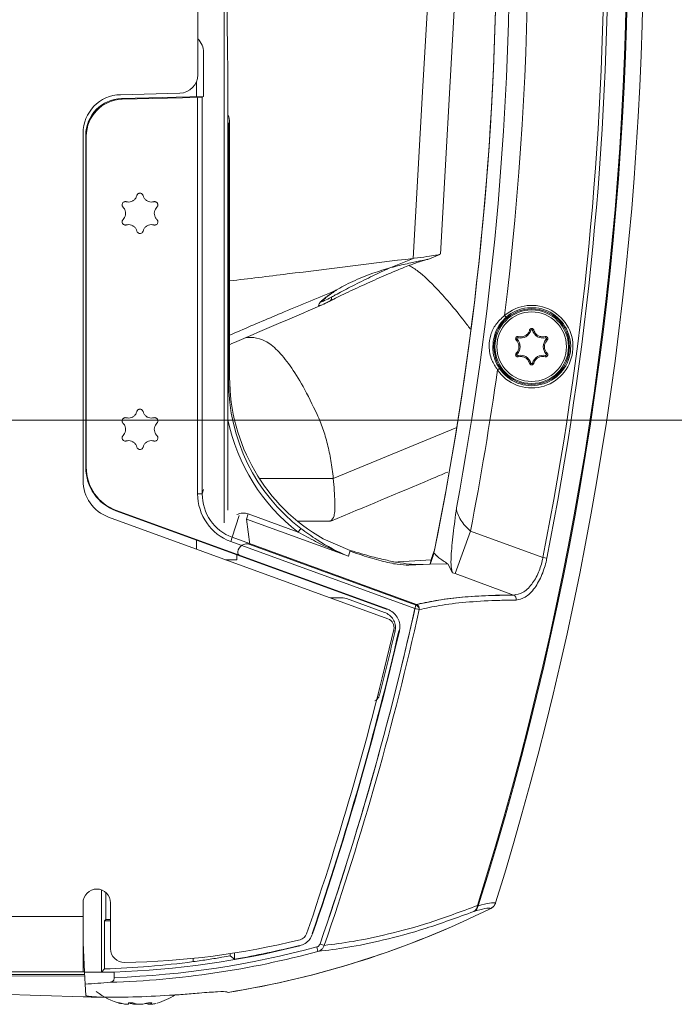
# Model space of a CAD drawing. Units: millimetres. Extents: x 12 to 410, y 5 to 292.
# Drawn here: x 231 to 245, y 43 to 64 of the extents above; entities that cross this region are included whole.
import ezdxf

# ---------------------------------------------------------------- set-up
doc = ezdxf.new("R2010")
doc.units = ezdxf.units.MM
doc.styles.add('SLDTEXTSTYLE0', font='TXT', dxfattribs={"width": 0.605})
doc.dimstyles.new('SLDDIMSTYLE2', dxfattribs={"dimtxt": 3.081982, "dimasz": 3, "dimexe": 0, "dimexo": 0.0625, "dimgap": 0.770496, "dimtad": 1, "dimlfac": 5, "dimrnd": 1e-09, "dimzin": 12, "dimdsep": 46, "dimtxsty": 'SLDTEXTSTYLE0', "dimsah": 1, "dimcen": 0.09, "dimadec": 0, "dimazin": 3, "dimtfac": 1, "dimtmove": 0, "dimatfit": 0, "dimfxl": 0, "dimfrac": 2, "dimtolj": 1, "dimtzin": 12, "dimarcsym": 0})

# ---------------------------------------------------------------- blocks, each defined once
blk = doc.blocks.new('_D_19')
at = {"color": 7, "linetype": 'Continuous', "lineweight": 0}
for p, q in [((210.575, 76.541), (256.828, 76.541)), ((255.828, 76.541), (255.828, 55.341)), ((210.575, 55.341), (256.828, 55.341))]:
    blk.add_line(p, q, dxfattribs=at)
for points in [[(255.828, 76.541), (255.078, 73.541), (256.578, 73.541)], [(255.828, 55.341), (256.578, 58.341), (255.078, 58.341)]]:
    blk.add_solid(points, dxfattribs=at)
at = {"color": 7, "linetype": 'Continuous', "lineweight": 0, "insert": (251.735, 62.413), "char_height": 3.175, "attachment_point": 1, "rotation": 90, "style": 'SLDTEXTSTYLE0'}
blk.add_mtext('106', dxfattribs=at)

msp = doc.modelspace()

# ---------------------------------------------------------------- linework, layer by layer
at = {"color": 8, "linetype": 'Continuous', "lineweight": 15}
for p, q in [((235.0448, 53.1087), (235.0448, 78.7724)), ((234.6, 63.3458), (234.5989, 63.3454)), ((234.4456, 62.7052), (234.4456, 62.3803)), ((235.1429, 61.7354), (235.1302, 61.7354)), ((233.1502, 60.2249), (233.1461, 60.2259)), ((233.2798, 60.2249), (233.2839, 60.2259)), ((232.9146, 60.0889), (232.9158, 60.0929)), ((233.5155, 60.0889), (233.5142, 60.0929)), ((232.8497, 59.9766), (232.8469, 59.9736)), ((233.5803, 59.9766), (233.5831, 59.9736)), ((232.8497, 59.7045), (232.8469, 59.7076)), ((232.9146, 59.5923), (232.9158, 59.5883)), ((233.5155, 59.5923), (233.5142, 59.5883)), ((233.5803, 59.7045), (233.5831, 59.7076)), ((233.1502, 59.4562), (233.1461, 59.4553)), ((233.2798, 59.4562), (233.2839, 59.4553)), ((235.6944, 57.1358), (235.5215, 57.1358)), ((235.1429, 56.1978), (235.1302, 56.1978)), ((233.1502, 55.5249), (233.1461, 55.5259)), ((233.2798, 55.5249), (233.2839, 55.5259)), ((232.8497, 55.2766), (232.8469, 55.2736)), ((232.9146, 55.3889), (232.9158, 55.3929)), ((233.5155, 55.3889), (233.5142, 55.3929)), ((233.5803, 55.2766), (233.5831, 55.2736)), ((240.1135, 55.1827), (237.4238, 54.0747)), ((232.8497, 55.0045), (232.8469, 55.0076)), ((232.9146, 54.8923), (232.9158, 54.8883)), ((233.5155, 54.8923), (233.5142, 54.8883)), ((233.5803, 55.0045), (233.5831, 55.0076)), ((233.1502, 54.7562), (233.1461, 54.7553)), ((233.2798, 54.7562), (233.2839, 54.7553)), ((237.4238, 54.0747), (235.8123, 54.0747)), ((234.5704, 53.7402), (234.6, 53.8355)), ((235.3725, 53.2662), (235.2252, 52.7922)), ((234.4456, 52.7323), (234.4456, 52.5349)), ((237.3613, 51.4737), (237.6426, 51.4724)), ((238.7345, 50.7568), (238.7692, 50.7488)), ((238.3968, 49.3703), (238.4313, 49.3615)), ((231.975, 44.5406), (230.1917, 44.5406)), ((234.375, 43.5606), (234.375, 43.6319)), ((234.15, 42.8482), (234.15, 42.8488)), ((232.9642, 42.657), (232.9638, 42.6526)), ((233.4632, 42.6639), (233.4641, 42.6526))]:
    msp.add_line(p, q, dxfattribs=at)
at = {"color": 7, "linetype": 'Continuous', "lineweight": 15}
for p, q in [((234.475, 62.8557), (234.475, 69.0254)), ((239.7593, 58.9548), (240.1516, 65.9393)), ((234.5989, 62.3843), (234.5989, 63.3454)), ((232.793, 62.422), (234.0855, 62.4558)), ((234.5989, 62.3843), (232.8139, 62.3376)), ((232.8139, 62.3376), (232.825, 62.3211)), ((234.4705, 62.3641), (232.825, 62.3211)), ((234.4705, 53.7402), (234.4705, 62.3641)), ((234.5704, 62.3692), (234.5989, 62.3843)), ((234.5704, 62.3692), (234.5704, 53.7402)), ((235.1302, 53.3832), (235.1302, 62.3406)), ((235.1673, 61.8175), (235.1429, 61.7354)), ((235.1429, 61.7354), (235.1429, 56.1978)), ((235.1673, 56.2763), (235.1673, 61.8175)), ((231.975, 54.0279), (231.975, 61.5823)), ((232.0462, 61.5215), (232.035, 61.538)), ((232.035, 54.3098), (232.035, 61.538)), ((232.0462, 54.3146), (232.0462, 61.5215)), ((239.4834, 58.8371), (239.7436, 58.9478)), ((238.6797, 58.6589), (239.1826, 58.8632)), ((239.1826, 58.8632), (239.1645, 58.8609)), ((241.1537, 57.618), (241.1864, 57.5803)), ((241.7232, 57.295), (241.6987, 57.3014)), ((241.7638, 57.295), (241.7883, 57.3014)), ((241.4257, 57.0998), (241.4078, 57.0817)), ((241.4459, 57.1349), (241.4527, 57.1594)), ((242.0411, 57.1349), (242.0344, 57.1594)), ((242.0613, 57.0998), (242.0792, 57.0817)), ((241.4257, 56.7796), (241.4078, 56.7976)), ((242.0613, 56.7796), (242.0792, 56.7976)), ((241.4459, 56.7445), (241.4527, 56.72)), ((241.7232, 56.5844), (241.6987, 56.578)), ((241.7638, 56.5844), (241.7883, 56.578)), ((242.0411, 56.7445), (242.0344, 56.72)), ((241.0396, 56.4651), (240.9982, 56.4372)), ((235.1429, 56.1978), (235.1673, 56.2763)), ((232.035, 54.3098), (232.0462, 54.3146)), ((234.5704, 53.7402), (234.4705, 53.7402)), ((232.7041, 53.3751), (232.6929, 53.3702)), ((238.5995, 51.2204), (232.6929, 53.3702)), ((238.6093, 51.2257), (232.7041, 53.3751)), ((232.533, 53.2311), (238.6145, 51.0176)), ((235.5337, 53.19), (235.5742, 53.301)), ((235.5337, 53.19), (235.6071, 52.6377)), ((237.7545, 52.3817), (235.5337, 53.19)), ((235.5742, 53.301), (236.6587, 52.9063)), ((236.6477, 53.1406), (237.3482, 53.1406)), ((237.3645, 53.142), (237.3482, 53.1509)), ((236.7186, 52.9847), (236.6587, 52.9063)), ((240.0744, 52.0013), (240.4112, 52.9267)), ((240.4112, 52.9267), (241.9876, 52.353)), ((235.2252, 52.7922), (235.1915, 52.6997)), ((239.2018, 51.2401), (235.1915, 52.6997)), ((235.2252, 52.7922), (239.2355, 51.3326)), ((237.7935, 52.507), (237.2023, 52.7627)), ((239.21, 51.3264), (235.6071, 52.6377)), ((237.7935, 52.507), (237.7545, 52.3817)), ((237.7891, 52.4928), (237.8119, 52.4845)), ((239.6142, 52.4449), (239.6347, 52.546)), ((235.0752, 52.3058), (235.3238, 52.3058)), ((235.3238, 52.3058), (235.3238, 52.4127)), ((235.3843, 52.3983), (235.3699, 52.3959)), ((238.5995, 51.2204), (235.3699, 52.3959)), ((238.6093, 51.2257), (235.3877, 52.3983)), ((239.5518, 52.2991), (238.7203, 52.249)), ((241.9876, 52.353), (242.0738, 52.3359)), ((239.0653, 52.1878), (239.5336, 52.2079)), ((239.321, 52.2008), (239.5241, 52.2076)), ((239.5335, 52.2079), (239.5262, 52.2077)), ((239.9187, 52.2131), (239.5336, 52.2079)), ((239.9187, 52.2131), (239.5336, 52.2079)), ((240.0219, 52.0206), (239.9187, 52.2131)), ((240.0219, 52.0206), (239.9187, 52.2131)), ((240.0744, 52.0013), (240.0219, 52.0206)), ((240.0744, 52.0013), (240.0219, 52.0206)), ((241.3499, 51.5371), (240.0744, 52.0013)), ((237.7096, 51.4605), (238.5385, 51.16)), ((239.2018, 51.2401), (239.2956, 51.2191)), ((239.22, 51.3221), (239.21, 51.3264)), ((238.8622, 50.7596), (238.8523, 50.7542)), ((238.8622, 50.7596), (238.8523, 50.7542)), ((232.3774, 43.3335), (232.3774, 45.1226)), ((232.475, 44.4806), (232.475, 45.0642)), ((231.975, 44.8406), (231.975, 44.5406)), ((232.575, 44.8406), (232.575, 43.8427)), ((231.975, 44.5406), (231.975, 43.3406)), ((232.4437, 44.4492), (232.475, 44.4806)), ((232.4437, 44.4492), (232.575, 44.4502)), ((232.4437, 44.4492), (232.4437, 43.4014)), ((232.575, 44.4806), (232.475, 44.4806)), ((231.975, 43.9806), (232.0091, 43.3294)), ((231.975, 43.9406), (231.9771, 43.9406)), ((237.1362, 43.9457), (237.2271, 43.9144)), ((235.1818, 43.6896), (235.1818, 43.7351)), ((235.2727, 43.7492), (235.2727, 43.613)), ((237.0645, 43.88), (237.0907, 43.7836)), ((235.1818, 43.6896), (235.2727, 43.613)), ((235.1818, 43.6896), (235.2727, 43.613)), ((230.0361, 43.2806), (232.0117, 43.2806)), ((230.0453, 43.3406), (231.975, 43.3406)), ((232.0086, 43.3406), (231.975, 43.3406)), ((232.0226, 43.0735), (232.0091, 43.3294)), ((232.4437, 43.4014), (232.3774, 43.3335)), ((232.4437, 43.4014), (232.3774, 43.3335)), ((232.6498, 43.3328), (232.6561, 43.2138)), ((232.0135, 43.2453), (230.0322, 43.2553)), ((232.0356, 42.8252), (232.0226, 43.0735)), ((232.0356, 42.8252), (232.0226, 43.0735)), ((229.9689, 42.8556), (231.975, 42.7949)), ((232.9658, 42.6463), (232.9669, 42.6594)), ((233.4465, 42.6661), (233.4489, 42.6385))]:
    msp.add_line(p, q, dxfattribs=at)
at = {"color": 7, "linetype": 'Continuous', "lineweight": 15, "flags": 128}
for points in [[(239.1645, 58.8609), (239.2661, 60.6708), (239.3677, 62.4808), (239.4648, 64.2107), (239.5619, 65.9406)], [(239.5331, 52.2086), (239.5362, 52.2238), (239.5518, 52.2991)], [(239.5336, 52.2079), (239.5731, 52.3246), (239.6152, 52.4497)]]:
    msp.add_lwpolyline(points, dxfattribs=at)
at = {"color": 7, "linetype": 'Continuous', "lineweight": 15}
for radius in [0.8225, 0.8, 0.7579]:
    msp.add_circle((241.7435, 56.9397), radius, dxfattribs=at)
for centre, radius, start, end in [((173.375, 65.9406), 70.4408, 342.519143, 17.480857), ((173.375, 65.9406), 70.4606, 342.519143, 17.480857), ((173.375, 65.9406), 70.8, 342.660376, 17.339624), ((173.375, 65.9406), 69.945, 348.798446, 11.201554), ((173.375, 65.9406), 70.0329, 348.798446, 11.201554), ((173.375, 65.9406), 67.6, 348.488274, 11.511726), ((173.375, 65.9406), 67.6, 348.571511, 11.428489), ((173.375, 65.9406), 67.8921, 349.384248, 10.615752), ((173.375, 65.9406), 68.2877, 352.999657, 7.000343), ((372.0424, 65.9406), 136.9438, 178.995815, 181.004185), ((167.8197, 62.3535), 67.3104, 359.989002, 1.010515), ((234.075, 62.8557), 0.4, 271.5, 0), ((232.815, 61.5823), 0.84, 91.5, 180), ((241.7435, 56.9397), 0.8989, 213.98997, 131.01003), ((241.7435, 56.9397), 0.849, 213.98997, 131.01003), ((241.5055, 57.3519), 0.225, 254.65306, 345.34694), ((241.7435, 57.2897), 0.021, 14.65306, 165.34694), ((241.9815, 57.3519), 0.225, 194.65306, 285.34694), ((241.4404, 57.1147), 0.021, 74.65306, 225.34694), ((241.2675, 56.9397), 0.225, 314.65306, 45.34694), ((242.2195, 56.9397), 0.225, 134.65306, 225.34694), ((242.0466, 57.1147), 0.021, 314.65306, 105.34694), ((241.4404, 56.7647), 0.021, 134.65306, 285.34694), ((242.0466, 56.7647), 0.021, 254.65306, 45.34694), ((241.5055, 56.5275), 0.225, 14.65306, 105.34694), ((241.7435, 56.5897), 0.021, 194.65306, 345.34694), ((241.9815, 56.5275), 0.225, 74.65306, 165.34694), ((173.375, 65.9406), 68.2877, 349.013742, 352.000343), ((232.823, 54.0279), 0.848, 180, 250), ((173.0901, 74.7494), 70.1511, 341.335423, 341.548114), ((173.0876, 74.7545), 70.1671, 341.258041, 341.465202), ((241.3029, 51.4457), 0.1028, 348.86428, 62.74671), ((173.375, 65.9406), 67.4483, 340.967785, 347.482603), ((173.375, 65.9406), 67.4483, 340.967785, 347.411209), ((173.375, 65.9406), 67.5444, 340.967785, 347.411209), ((239.1945, 51.2382), 0.1029, 349.28359, 66.5577), ((238.5461, 50.8296), 0.2, 346.94576, 70), ((173.375, 65.9406), 67.1, 341.065024, 346.945757), ((173.375, 65.9406), 67.2154, 341.102656, 346.942066), ((173.375, 65.9406), 67.2237, 341.098757, 346.948428), ((173.375, 65.9406), 67.1356, 345.702951, 346.921535), ((232.275, 44.8406), 0.3, 90, 180), ((232.275, 44.8406), 0.3, 0, 90), ((240.4033, 44.7908), 0.1597, 299.98588, 356.50889), ((240.3978, 44.8218), 0.1896, 296.75113, 345.7575), ((231.975, 62.6406), 20, 279.06182, 296.36097), ((231.975, 62.6406), 20, 279.08237, 296.36097), ((236.6549, 44.2319), 0.2, 283.84911, 341.06502), ((232.6096, 60.6406), 17.1, 270.90521, 283.84911), ((231.975, 62.6406), 19.5385, 271.73497, 285.17831), ((232.875, 43.8427), 0.3, 180, 270.90521), ((231.975, 62.6406), 19.3196, 272.00173, 284.13566), ((231.975, 62.6406), 19.4387, 272.00785, 285.17831), ((231.975, 62.6406), 19.3112, 279.83223, 284.12189), ((231.975, 62.6406), 19.3112, 270.10126, 271.19383), ((233.175, 44.0978), 1.4972, 232.5292, 255.20977), ((233.175, 44.0978), 1.4972, 286.1046, 302.57769)]:
    msp.add_arc(centre, radius, start, end, dxfattribs=at)
for centre, major_axis, ratio, start_param, end_param in [((234.1984, 63.3449), (0.3691, 0.1557), 0.9983862, 5.8845348, 6.6929438), ((232.8351, 61.5376), (0.4492, -0.6624), 0.9995168, 2.572031, 4.1162392), ((234.4705, 62.3668), (0.1, 0.0026), 0.026177, 4.711704, 6.2301404), ((232.8463, 61.5211), (0.4492, -0.6624), 0.9995168, 2.572031, 4.1162392), ((234.7667, 61.8138), (-0.1157, -0.3899), 0.9834581, 1.8639077, 2.2979231), ((239.1487, 56.234), (1.2068, 3.8816), 0.9840306, 1.8765994, 2.7957708), ((239.1728, 56.3115), (-1.2059, -3.8787), 0.984774, 5.0181921, 6.0746572), ((233.0352, 54.3099), (0.9175, 0.3983), 0.999819, 2.7320824, 3.9536564), ((233.0463, 54.3148), (0.9175, 0.3983), 0.999819, 2.7320824, 3.9536564), ((235.572, 53.7499), (0.3316, 1.0666), 0.984774, 1.8765994, 3.0946769), ((235.572, 53.7499), (0.3024, 0.9726), 0.981807, 1.8765994, 3.0946769), ((235.5406, 52.4458), (-0.0268, 0.2021), 0.9807866, 5.8100002, 7.5912812), ((235.5204, 52.352), (0.1372, -0.0457), 0.05696, 2.9028179, 3.0347866), ((237.6414, 51.2717), (0.036, 0.1975), 0.9960864, 6.1162168, 6.4580982), ((231.8295, 62.6406), (19.2495, 0), 0.9999714, 4.7442992, 4.8450136), ((232.2277, 62.6538), (19.3008, 1.0115), 0.9999143, 4.6487263, 4.6818783), ((230.9508, 62.5869), (19.5429, 1.0242), 0.9986258, 4.7148936, 4.7427594), ((232.5779, 62.7038), (19.8178, 2.0772), 0.9995371, 4.6069169, 4.6872136), ((232.576, 62.6406), (19.8639, 0), 0.9995421, 4.7831319, 4.7917098), ((232.576, 62.6406), (19.8639, 0), 0.9995421, 4.6821267, 4.7061936)]:
    msp.add_ellipse(centre, major_axis=major_axis, ratio=ratio, start_param=start_param, end_param=end_param, dxfattribs=at)
at = {"color": 8, "linetype": 'Continuous', "lineweight": 15}
for centre, major_axis, ratio, start_param, end_param in [((234.7426, 61.7326), (0.1148, 0.3867), 0.9915917, 5.0055003, 5.2563678), ((239.1487, 56.234), (-1.236, -3.9757), 0.984774, 5.2245516, 5.9373634), ((235.4678, 52.9939), (-0.043, 0.3234), 0.9807866, 5.8100002, 6.6132759)]:
    msp.add_ellipse(centre, major_axis=major_axis, ratio=ratio, start_param=start_param, end_param=end_param, dxfattribs=at)
at = {"color": 7, "linetype": 'Continuous', "lineweight": 15}
for points, knots in [([(232.9158, 60.0929), (232.9333, 60.0895), (232.9708, 60.0821), (233.0302, 60.0936), (233.0836, 60.1236), (233.1259, 60.169), (233.1392, 60.2065), (233.1461, 60.2259)], [0, 0, 0, 0, 0.1823505, 0.3915825, 0.5931265, 0.7906862, 1, 1, 1, 1]), ([(233.1461, 60.2259), (233.1481, 60.2318), (233.1527, 60.2454), (233.1675, 60.2632), (233.1886, 60.276), (233.2124, 60.2808), (233.236, 60.2777), (233.2571, 60.2673), (233.2739, 60.2506), (233.2814, 60.2354), (233.2837, 60.2269), (233.2839, 60.2259)], [0, 0, 0, 0, 0.10085599, 0.23292753, 0.3621253, 0.48727193, 0.60963749, 0.73164378, 0.85573489, 0.98346161, 1, 1, 1, 1]), ([(233.2839, 60.2259), (233.2904, 60.2074), (233.3037, 60.1697), (233.3458, 60.1239), (233.3992, 60.0941), (233.4581, 60.0822), (233.4957, 60.0893), (233.5142, 60.0929)], [0, 0, 0, 0, 0.2001375, 0.4084039, 0.6093502, 0.806889, 1, 1, 1, 1]), ([(232.8469, 59.9736), (232.8439, 59.9768), (232.8354, 59.986), (232.8265, 60.0053), (232.8241, 60.03), (232.8301, 60.0537), (232.8432, 60.0736), (232.8619, 60.0881), (232.8842, 60.0958), (232.9028, 60.0961), (232.9131, 60.0936), (232.9158, 60.0929)], [0, 0, 0, 0, 0.0714576, 0.2040862, 0.3341424, 0.4601126, 0.5828858, 0.7047292, 0.8281709, 0.9550194, 1, 1, 1, 1]), ([(233.5142, 60.0929), (233.5213, 60.0942), (233.5363, 60.0971), (233.5598, 60.0921), (233.5809, 60.0795), (233.5963, 60.0608), (233.6046, 60.0385), (233.6053, 60.0149), (233.5984, 59.9922), (233.589, 59.9793), (233.5833, 59.9737), (233.5831, 59.9736)], [0, 0, 0, 0, 0.11527639, 0.24704048, 0.37580999, 0.50058121, 0.62279745, 0.74493625, 0.86938394, 0.99755377, 1, 1, 1, 1]), ([(232.8469, 59.7076), (232.8583, 59.7207), (232.8833, 59.7491), (232.9032, 59.8057), (232.9045, 59.8673), (232.8863, 59.9249), (232.8625, 59.9582), (232.8478, 59.9727), (232.8469, 59.9736)], [0, 0, 0, 0, 0.1778966, 0.3873374, 0.5890026, 0.7865418, 0.9868356, 1, 1, 1, 1]), ([(233.5831, 59.9736), (233.5717, 59.9605), (233.5468, 59.932), (233.5269, 59.8755), (233.5255, 59.8139), (233.5437, 59.7562), (233.5675, 59.723), (233.5822, 59.7085), (233.5831, 59.7076)], [0, 0, 0, 0, 0.1778966, 0.3873374, 0.5890026, 0.7865418, 0.9868356, 1, 1, 1, 1]), ([(232.9158, 59.5883), (232.9088, 59.5869), (232.8937, 59.584), (232.8703, 59.5891), (232.8491, 59.6017), (232.8337, 59.6204), (232.8254, 59.6427), (232.8247, 59.6662), (232.8316, 59.6889), (232.841, 59.7019), (232.8468, 59.7075), (232.8469, 59.7076)], [0, 0, 0, 0, 0.11527639, 0.24704048, 0.37580999, 0.50058121, 0.62279745, 0.74493625, 0.86938394, 0.99755377, 1, 1, 1, 1]), ([(233.1461, 59.4553), (233.1396, 59.4738), (233.1264, 59.5115), (233.0842, 59.5573), (233.0308, 59.5871), (232.9719, 59.599), (232.9343, 59.5918), (232.9158, 59.5883)], [0, 0, 0, 0, 0.2001375, 0.4084039, 0.6093502, 0.806889, 1, 1, 1, 1]), ([(233.5142, 59.5883), (233.4968, 59.5917), (233.4592, 59.599), (233.3999, 59.5875), (233.3464, 59.5575), (233.3042, 59.5122), (233.2908, 59.4746), (233.2839, 59.4553)], [0, 0, 0, 0, 0.1823505, 0.3915825, 0.5931265, 0.7906862, 1, 1, 1, 1]), ([(233.5831, 59.7076), (233.5861, 59.7044), (233.5947, 59.6951), (233.6035, 59.6758), (233.6059, 59.6512), (233.5999, 59.6275), (233.5868, 59.6075), (233.5682, 59.593), (233.5459, 59.5853), (233.5272, 59.5851), (233.5169, 59.5876), (233.5142, 59.5883)], [0, 0, 0, 0, 0.07145756, 0.20408617, 0.33414241, 0.46011257, 0.58288578, 0.70472919, 0.82817091, 0.95501941, 1, 1, 1, 1]), ([(233.2839, 59.4553), (233.2819, 59.4494), (233.2774, 59.4357), (233.2625, 59.418), (233.2415, 59.4052), (233.2177, 59.4003), (233.1941, 59.4034), (233.1729, 59.4138), (233.1562, 59.4306), (233.1487, 59.4457), (233.1464, 59.4543), (233.1461, 59.4553)], [0, 0, 0, 0, 0.100856, 0.2329275, 0.3621253, 0.4872719, 0.6096375, 0.7316438, 0.8557349, 0.9834616, 1, 1, 1, 1]), ([(239.1826, 58.8632), (239.2812, 58.8755), (239.4767, 58.8998), (239.6592, 58.9277), (239.7524, 58.9469), (239.7455, 58.9535), (239.7432, 58.9557)], [0, 0, 0, 0, 0.29117654, 0.57788096, 0.86032745, 1, 1, 1, 1]), ([(235.1673, 58.369), (235.5859, 58.4198), (236.9183, 58.5814), (238.2507, 58.7472), (239.1645, 58.8609)], [0, 0, 0, 0, 0.3141205, 1, 1, 1, 1]), ([(239.4293, 58.8282), (239.3745, 58.8121), (239.265, 58.78), (238.975, 58.6684), (238.6198, 58.5211), (238.2083, 58.3407), (237.7886, 58.148), (237.4999, 58.0085), (237.3741, 57.944), (237.3444, 57.9287)], [0, 0, 0, 0, 0.14165272, 0.28302128, 0.43267113, 0.59585093, 0.76973396, 0.94563754, 1, 1, 1, 1]), ([(238.6799, 58.6591), (238.6799, 58.6591), (238.8053, 58.693), (239.0476, 58.7506), (239.3209, 58.8067), (239.478, 58.8384), (239.481, 58.8396), (239.4821, 58.84)], [0, 0, 0, 0, 0.00000804, 0.27514213, 0.55189083, 0.82488269, 1, 1, 1, 1]), ([(239.0751, 58.705), (239.1396, 58.6673), (239.3155, 58.5645), (239.6299, 58.26), (239.992, 57.8519), (240.2359, 57.5548), (240.3827, 57.3578), (240.4072, 57.3249)], [0, 0, 0, 0, 0.1889452, 0.5153558, 0.7354416, 0.9558808, 1, 1, 1, 1]), ([(239.4112, 58.8216), (239.4134, 58.8223), (239.4504, 58.8332), (239.4658, 58.8346), (239.4762, 58.8369), (239.4757, 58.8368), (239.4756, 58.8368)], [0, 0, 0, 0, 0.0459463, 0.7857585, 0.9746441, 1, 1, 1, 1]), ([(237.4805, 58.1659), (237.5358, 58.1982), (237.648, 58.2639), (237.8451, 58.3595), (238.0595, 58.4517), (238.2739, 58.5325), (238.484, 58.6032), (238.6137, 58.6401), (238.6795, 58.6588)], [0, 0, 0, 0, 0.1713497, 0.3476095, 0.5192843, 0.6963394, 0.8461295, 1, 1, 1, 1]), ([(237.3458, 57.9295), (237.3458, 57.9295), (237.279, 57.8947), (237.1661, 57.8397), (237.0905, 57.8267), (237.1139, 57.8828), (237.2339, 57.9986), (237.3824, 58.1052), (237.4796, 58.1655), (237.4796, 58.1655)], [0, 0, 0, 0, 0.0000065, 0.1926508, 0.3865999, 0.5694123, 0.7597643, 0.9999935, 1, 1, 1, 1]), ([(237.1598, 57.9077), (237.1603, 57.9085), (237.1617, 57.911), (237.1924, 57.9464), (237.2651, 58.0097), (237.3696, 58.0899), (237.4654, 58.1485), (237.5044, 58.1723)], [0, 0, 0, 0, 0.087865, 0.2720065, 0.512627, 0.8012878, 1, 1, 1, 1]), ([(235.1673, 56.9831), (235.3037, 57.0419), (235.9773, 57.3323), (236.6465, 57.6205), (237.1802, 57.8502)], [0, 0, 0, 0, 0.2025176, 1, 1, 1, 1]), ([(237.2217, 57.8704), (237.2379, 57.8769), (237.2732, 57.8912), (237.327, 57.9193), (237.3562, 57.9346)], [0, 0, 0, 0, 0.4567171, 1, 1, 1, 1]), ([(237.3458, 57.9295), (237.3528, 57.9332), (237.3667, 57.9405), (237.3804, 57.9617), (237.3876, 57.9879), (237.3856, 58.0077), (237.3846, 58.0175)], [0, 0, 0, 0, 0.2501252, 0.5001666, 0.7501247, 1, 1, 1, 1]), ([(240.9982, 56.4372), (240.9537, 56.5053), (240.8522, 56.6605), (240.8023, 56.9258), (240.843, 57.2011), (240.954, 57.4358), (241.0852, 57.5555), (241.1537, 57.618)], [0, 0, 0, 0, 0.1821138, 0.4150999, 0.6029446, 0.7929653, 1, 1, 1, 1]), ([(240.9982, 56.4372), (240.9537, 56.5053), (240.8522, 56.6605), (240.8023, 56.9258), (240.843, 57.2011), (240.954, 57.4358), (241.0852, 57.5555), (241.1537, 57.618)], [0, 0, 0, 0, 0.1821138, 0.4150999, 0.6029446, 0.7929653, 1, 1, 1, 1]), ([(241.1864, 57.5803), (241.1286, 57.5199), (241.0162, 57.4023), (240.923, 57.1809), (240.8857, 56.9246), (240.9205, 56.6774), (241.0038, 56.529), (241.0396, 56.4651)], [0, 0, 0, 0, 0.2027839, 0.3945898, 0.5869282, 0.8220347, 1, 1, 1, 1]), ([(241.1864, 57.5803), (241.1286, 57.5199), (241.0162, 57.4023), (240.923, 57.1809), (240.8857, 56.9246), (240.9205, 56.6774), (241.0038, 56.529), (241.0396, 56.4651)], [0, 0, 0, 0, 0.2027839, 0.3945898, 0.5869282, 0.8220347, 1, 1, 1, 1]), ([(241.6987, 57.3014), (241.6908, 57.2808), (241.6747, 57.2393), (241.6263, 57.1903), (241.5664, 57.1596), (241.5057, 57.1497), (241.4686, 57.1565), (241.4527, 57.1594)], [0, 0, 0, 0, 0.21179879, 0.42706314, 0.63649933, 0.8436618, 1, 1, 1, 1]), ([(241.7883, 57.3014), (241.7873, 57.3044), (241.7845, 57.3123), (241.7759, 57.3235), (241.7624, 57.3323), (241.7469, 57.3361), (241.7313, 57.3346), (241.7171, 57.3282), (241.7058, 57.3175), (241.7005, 57.3076), (241.6989, 57.3021), (241.6987, 57.3014)], [0, 0, 0, 0, 0.0788024, 0.2128328, 0.344697, 0.4733437, 0.5996315, 0.7254151, 0.8526809, 0.9827726, 1, 1, 1, 1]), ([(242.0344, 57.1594), (242.0145, 57.1561), (241.9725, 57.1492), (241.9073, 57.1642), (241.8497, 57.1993), (241.8081, 57.2474), (241.7945, 57.2845), (241.7883, 57.3014)], [0, 0, 0, 0, 0.1933544, 0.4093808, 0.6192618, 0.8263689, 1, 1, 1, 1]), ([(235.6944, 57.1358), (235.776, 57.12), (235.9412, 57.088), (236.2051, 56.8775), (236.4808, 56.5449), (236.7693, 56.089), (236.9709, 55.6743), (237.0739, 55.4623)], [0, 0, 0, 0, 0.196564, 0.3981822, 0.5961698, 0.793543, 1, 1, 1, 1]), ([(241.4527, 57.1594), (241.4478, 57.1601), (241.4376, 57.1617), (241.4222, 57.1577), (241.4088, 57.1489), (241.3992, 57.1362), (241.3943, 57.1214), (241.3946, 57.1059), (241.3993, 57.092), (241.4052, 57.0849), (241.4078, 57.0817)], [0, 0, 0, 0, 0.124405, 0.2576269, 0.388401, 0.5160952, 0.6419877, 0.7680757, 0.8962043, 1, 1, 1, 1]), ([(241.4078, 57.0817), (241.4212, 57.0653), (241.4487, 57.0315), (241.4675, 56.9662), (241.465, 56.8988), (241.4436, 56.8401), (241.4188, 56.8107), (241.4078, 56.7976)], [0, 0, 0, 0, 0.2034288, 0.4190341, 0.6286656, 0.8357958, 1, 1, 1, 1]), ([(242.0792, 56.7976), (242.0658, 56.8141), (242.0383, 56.8479), (242.0195, 56.9132), (242.022, 56.9806), (242.0434, 57.0392), (242.0682, 57.0687), (242.0792, 57.0817)], [0, 0, 0, 0, 0.2034288, 0.4190341, 0.6286656, 0.8357958, 1, 1, 1, 1]), ([(242.0792, 57.0817), (242.0818, 57.0848), (242.0878, 57.092), (242.0926, 57.1062), (242.0926, 57.1223), (242.0873, 57.1373), (242.0775, 57.1495), (242.0644, 57.1578), (242.0493, 57.1617), (242.0393, 57.1601), (242.0344, 57.1594)], [0, 0, 0, 0, 0.1012729, 0.2349349, 0.3662746, 0.4944425, 0.6205127, 0.7464228, 0.8741005, 1, 1, 1, 1]), ([(241.4078, 56.7976), (241.4053, 56.7946), (241.3993, 56.7874), (241.3944, 56.7732), (241.3944, 56.7571), (241.3997, 56.7421), (241.4095, 56.7299), (241.4226, 56.7216), (241.4377, 56.7177), (241.4477, 56.7192), (241.4527, 56.72)], [0, 0, 0, 0, 0.1012729, 0.2349349, 0.3662746, 0.4944425, 0.6205127, 0.7464228, 0.8741005, 1, 1, 1, 1]), ([(242.0344, 56.72), (242.0393, 56.7192), (242.0494, 56.7176), (242.0649, 56.7217), (242.0783, 56.7305), (242.0878, 56.7431), (242.0927, 56.758), (242.0925, 56.7735), (242.0877, 56.7874), (242.0818, 56.7945), (242.0792, 56.7976)], [0, 0, 0, 0, 0.124405, 0.2576269, 0.388401, 0.5160952, 0.6419877, 0.7680757, 0.8962043, 1, 1, 1, 1]), ([(241.4527, 56.72), (241.4725, 56.7233), (241.5145, 56.7302), (241.5797, 56.7152), (241.6373, 56.6801), (241.6789, 56.632), (241.6925, 56.5949), (241.6987, 56.578)], [0, 0, 0, 0, 0.1933544, 0.4093808, 0.6192618, 0.8263689, 1, 1, 1, 1]), ([(241.6987, 56.578), (241.6997, 56.575), (241.7025, 56.567), (241.7111, 56.5559), (241.7246, 56.5471), (241.7401, 56.5433), (241.7557, 56.5448), (241.7699, 56.5512), (241.7812, 56.5619), (241.7865, 56.5717), (241.7881, 56.5773), (241.7883, 56.578)], [0, 0, 0, 0, 0.0788024, 0.2128328, 0.344697, 0.4733437, 0.5996315, 0.7254151, 0.8526809, 0.9827726, 1, 1, 1, 1]), ([(241.7883, 56.578), (241.7963, 56.5986), (241.8123, 56.6401), (241.8607, 56.689), (241.9206, 56.7198), (241.9813, 56.7296), (242.0184, 56.7229), (242.0344, 56.72)], [0, 0, 0, 0, 0.2117988, 0.4270631, 0.6364993, 0.8436618, 1, 1, 1, 1]), ([(232.9158, 55.3929), (232.9333, 55.3895), (232.9708, 55.3821), (233.0302, 55.3936), (233.0836, 55.4236), (233.1259, 55.469), (233.1392, 55.5065), (233.1461, 55.5259)], [0, 0, 0, 0, 0.1823505, 0.3915825, 0.5931265, 0.7906862, 1, 1, 1, 1]), ([(233.1461, 55.5259), (233.1481, 55.5318), (233.1527, 55.5454), (233.1675, 55.5632), (233.1886, 55.576), (233.2124, 55.5808), (233.236, 55.5777), (233.2571, 55.5673), (233.2739, 55.5506), (233.2814, 55.5354), (233.2837, 55.5269), (233.2839, 55.5259)], [0, 0, 0, 0, 0.10085599, 0.23292753, 0.3621253, 0.48727193, 0.60963749, 0.73164378, 0.85573489, 0.98346161, 1, 1, 1, 1]), ([(233.2839, 55.5259), (233.2904, 55.5074), (233.3037, 55.4697), (233.3458, 55.4239), (233.3992, 55.3941), (233.4581, 55.3822), (233.4957, 55.3893), (233.5142, 55.3929)], [0, 0, 0, 0, 0.2001375, 0.4084039, 0.6093502, 0.806889, 1, 1, 1, 1]), ([(232.8469, 55.2736), (232.8439, 55.2768), (232.8354, 55.286), (232.8265, 55.3053), (232.8241, 55.33), (232.8301, 55.3537), (232.8432, 55.3736), (232.8619, 55.3881), (232.8842, 55.3958), (232.9028, 55.3961), (232.9131, 55.3936), (232.9158, 55.3929)], [0, 0, 0, 0, 0.0714576, 0.2040862, 0.3341424, 0.4601126, 0.5828858, 0.7047292, 0.8281709, 0.9550194, 1, 1, 1, 1]), ([(232.8469, 55.0076), (232.8583, 55.0207), (232.8833, 55.0491), (232.9032, 55.1057), (232.9045, 55.1673), (232.8863, 55.2249), (232.8625, 55.2582), (232.8478, 55.2727), (232.8469, 55.2736)], [0, 0, 0, 0, 0.1778966, 0.3873374, 0.5890026, 0.7865418, 0.9868356, 1, 1, 1, 1]), ([(233.5142, 55.3929), (233.5213, 55.3942), (233.5363, 55.3971), (233.5598, 55.3921), (233.5809, 55.3795), (233.5963, 55.3608), (233.6046, 55.3385), (233.6053, 55.3149), (233.5984, 55.2922), (233.589, 55.2793), (233.5833, 55.2737), (233.5831, 55.2736)], [0, 0, 0, 0, 0.11527639, 0.24704048, 0.37580999, 0.50058121, 0.62279745, 0.74493625, 0.86938394, 0.99755377, 1, 1, 1, 1]), ([(233.5831, 55.2736), (233.5717, 55.2605), (233.5468, 55.232), (233.5269, 55.1755), (233.5255, 55.1139), (233.5437, 55.0562), (233.5675, 55.023), (233.5822, 55.0085), (233.5831, 55.0076)], [0, 0, 0, 0, 0.1778966, 0.3873374, 0.5890026, 0.7865418, 0.9868356, 1, 1, 1, 1]), ([(237.0739, 55.4623), (237.1169, 55.3618), (237.2028, 55.1607), (237.3003, 54.8252), (237.3771, 54.4667), (237.4082, 54.2054), (237.4238, 54.0747)], [0, 0, 0, 0, 0.2492763, 0.4988436, 0.7492794, 1, 1, 1, 1]), ([(232.9158, 54.8883), (232.9088, 54.8869), (232.8937, 54.884), (232.8703, 54.8891), (232.8491, 54.9017), (232.8337, 54.9204), (232.8254, 54.9427), (232.8247, 54.9662), (232.8316, 54.9889), (232.841, 55.0019), (232.8468, 55.0075), (232.8469, 55.0076)], [0, 0, 0, 0, 0.11527639, 0.24704048, 0.37580999, 0.50058121, 0.62279745, 0.74493625, 0.86938394, 0.99755377, 1, 1, 1, 1]), ([(233.1461, 54.7553), (233.1396, 54.7738), (233.1264, 54.8115), (233.0842, 54.8573), (233.0308, 54.8871), (232.9719, 54.899), (232.9343, 54.8918), (232.9158, 54.8883)], [0, 0, 0, 0, 0.2001375, 0.4084039, 0.6093502, 0.806889, 1, 1, 1, 1]), ([(233.5142, 54.8883), (233.4968, 54.8917), (233.4592, 54.899), (233.3999, 54.8875), (233.3464, 54.8575), (233.3042, 54.8122), (233.2908, 54.7746), (233.2839, 54.7553)], [0, 0, 0, 0, 0.1823505, 0.3915825, 0.5931265, 0.7906862, 1, 1, 1, 1]), ([(233.5831, 55.0076), (233.5861, 55.0044), (233.5947, 54.9951), (233.6035, 54.9758), (233.6059, 54.9512), (233.5999, 54.9275), (233.5868, 54.9075), (233.5682, 54.893), (233.5459, 54.8853), (233.5272, 54.8851), (233.5169, 54.8876), (233.5142, 54.8883)], [0, 0, 0, 0, 0.07145756, 0.20408617, 0.33414241, 0.46011257, 0.58288578, 0.70472919, 0.82817091, 0.95501941, 1, 1, 1, 1]), ([(233.2839, 54.7553), (233.2819, 54.7494), (233.2774, 54.7357), (233.2625, 54.718), (233.2415, 54.7052), (233.2177, 54.7003), (233.1941, 54.7034), (233.1729, 54.7138), (233.1562, 54.7306), (233.1487, 54.7457), (233.1464, 54.7543), (233.1461, 54.7553)], [0, 0, 0, 0, 0.100856, 0.2329275, 0.3621253, 0.4872719, 0.6096375, 0.7316438, 0.8557349, 0.9834616, 1, 1, 1, 1]), ([(237.3739, 53.1451), (238.099, 53.4485), (238.9454, 53.8026), (239.7936, 54.1598), (239.9152, 54.211)], [0, 0, 0, 0, 0.8565968, 1, 1, 1, 1]), ([(237.4238, 54.0747), (237.4389, 53.8936), (237.4687, 53.5367), (237.4526, 53.2311), (237.3978, 53.1785), (237.3715, 53.1532)], [0, 0, 0, 0, 0.348709, 0.6875005, 1, 1, 1, 1]), ([(240.0219, 52.0206), (240.0098, 52.0574), (239.9846, 52.1336), (239.9864, 52.4201), (240.0224, 52.7803), (240.0685, 53.1454), (240.0932, 53.3369), (240.1051, 53.4325), (240.1052, 53.4334)], [0, 0, 0, 0, 0.1796977, 0.3718633, 0.6755729, 0.836899, 0.9985138, 1, 1, 1, 1]), ([(240.0219, 52.0206), (240.0098, 52.0574), (239.9846, 52.1336), (239.9864, 52.4201), (240.0224, 52.7803), (240.0685, 53.1454), (240.0932, 53.3369), (240.1051, 53.4325), (240.1052, 53.4334)], [0, 0, 0, 0, 0.1796977, 0.3718633, 0.6755729, 0.836899, 0.9985138, 1, 1, 1, 1]), ([(240.1052, 53.4334), (240.1054, 53.4286), (240.1069, 53.3882), (240.129, 53.3012), (240.1953, 53.1709), (240.2891, 53.0403), (240.3713, 52.9638), (240.4112, 52.9267)], [0, 0, 0, 0, 0.0335729, 0.2813341, 0.5321879, 0.7731256, 1, 1, 1, 1]), ([(240.1052, 53.4334), (240.1054, 53.4286), (240.1069, 53.3882), (240.129, 53.3012), (240.1953, 53.1709), (240.2891, 53.0403), (240.3713, 52.9638), (240.4112, 52.9267)], [0, 0, 0, 0, 0.0335729, 0.2813341, 0.5321879, 0.7731256, 1, 1, 1, 1]), ([(236.7186, 52.9847), (236.8348, 52.9002), (237.1613, 52.6629), (237.5169, 52.4795), (237.7528, 52.3824), (237.7545, 52.3817)], [0, 0, 0, 0, 0.354136, 0.995351, 1, 1, 1, 1]), ([(237.7545, 52.3817), (237.7528, 52.3824), (237.5092, 52.4772), (237.1388, 52.6415), (236.7843, 52.837), (236.6587, 52.9063)], [0, 0, 0, 0, 0.0046978, 0.64738, 1, 1, 1, 1]), ([(239.321, 52.2008), (239.261, 52.2009), (239.1392, 52.2011), (238.8919, 52.2332), (238.6019, 52.2882), (238.3117, 52.358), (238.0384, 52.4326), (237.8755, 52.4821), (237.7935, 52.507)], [0, 0, 0, 0, 0.1843272, 0.3739603, 0.5583025, 0.7480415, 0.8732089, 1, 1, 1, 1]), ([(239.0653, 52.1878), (238.9902, 52.1897), (238.8399, 52.1935), (238.4736, 52.2729), (238.1149, 52.3774), (237.8912, 52.4564), (237.8119, 52.4845)], [0, 0, 0, 0, 0.2823087, 0.5647035, 0.8456084, 1, 1, 1, 1]), ([(235.3422, 52.4729), (235.342, 52.465), (235.3415, 52.4492), (235.3509, 52.427), (235.3664, 52.4085), (235.3806, 52.4017), (235.3877, 52.3983)], [0, 0, 0, 0, 0.2499733, 0.4999423, 0.7501008, 1, 1, 1, 1]), ([(239.9187, 52.2131), (239.8827, 52.2363), (239.8107, 52.2828), (239.7041, 52.3624), (239.6488, 52.4166), (239.6152, 52.4497)], [0, 0, 0, 0, 0.2806966, 0.5613931, 1, 1, 1, 1]), ([(239.9187, 52.2131), (239.8826, 52.2363), (239.8105, 52.2829), (239.7284, 52.3448), (239.6629, 52.4004), (239.6311, 52.4333), (239.6152, 52.4497)], [0, 0, 0, 0, 0.2806929, 0.5613858, 0.7806667, 1, 1, 1, 1]), ([(241.3499, 51.5371), (241.415, 51.5465), (241.5449, 51.5654), (241.7424, 51.7452), (241.8964, 52.0095), (241.9641, 52.2291), (241.9853, 52.3406), (241.9876, 52.353)], [0, 0, 0, 0, 0.2651709, 0.5294238, 0.7655239, 0.9740105, 1, 1, 1, 1]), ([(241.3499, 51.5371), (241.415, 51.5465), (241.5449, 51.5654), (241.7424, 51.7452), (241.8964, 52.0095), (241.9641, 52.2291), (241.9853, 52.3406), (241.9876, 52.353)], [0, 0, 0, 0, 0.2651709, 0.5294238, 0.7655239, 0.9740105, 1, 1, 1, 1]), ([(242.0738, 52.3359), (242.071, 52.3224), (242.0459, 52.2), (241.9706, 51.9592), (241.8073, 51.667), (241.6022, 51.4636), (241.4697, 51.4384), (241.4037, 51.4259)], [0, 0, 0, 0, 0.0261846, 0.2365954, 0.4741888, 0.7377552, 1, 1, 1, 1]), ([(242.0738, 52.3359), (242.071, 52.3224), (242.0459, 52.2), (241.9706, 51.9592), (241.8073, 51.667), (241.6022, 51.4636), (241.4697, 51.4384), (241.4037, 51.4259)], [0, 0, 0, 0, 0.0261846, 0.2365954, 0.4741888, 0.7377552, 1, 1, 1, 1]), ([(239.5262, 52.2077), (239.5261, 52.2077), (239.5257, 52.2077), (239.5252, 52.2076), (239.5247, 52.2076), (239.5243, 52.2076), (239.5241, 52.2076)], [0, 0, 0, 0, 0.2498937, 0.4998299, 0.7498936, 1, 1, 1, 1]), ([(239.5341, 52.2094), (239.5337, 52.209), (239.5328, 52.2082), (239.5284, 52.2079), (239.5262, 52.2077)], [0, 0, 0, 0, 0.4910535, 1, 1, 1, 1]), ([(239.21, 51.3264), (239.354, 51.3582), (239.6424, 51.422), (240.1517, 51.4858), (240.7129, 51.528), (241.1374, 51.5341), (241.3499, 51.5371)], [0, 0, 0, 0, 0.24860971, 0.49776501, 0.74859683, 1, 1, 1, 1]), ([(239.2355, 51.3326), (239.5301, 51.3911), (240.122, 51.5087), (240.9394, 51.5276), (241.3499, 51.5371)], [0, 0, 0, 0, 0.4978343, 1, 1, 1, 1]), ([(241.4037, 51.4259), (241.3734, 51.4257), (241.222, 51.4249), (240.8411, 51.4168), (240.3003, 51.3838), (239.7453, 51.317), (239.4383, 51.2502), (239.2956, 51.2191)], [0, 0, 0, 0, 0.0357263, 0.1786435, 0.4649627, 0.7512834, 1, 1, 1, 1]), ([(241.4037, 51.4259), (241.3734, 51.4257), (241.222, 51.4249), (240.8411, 51.4168), (240.3003, 51.3838), (239.7453, 51.317), (239.4383, 51.2502), (239.2956, 51.2191)], [0, 0, 0, 0, 0.03572629, 0.17864353, 0.46496271, 0.75128336, 1, 1, 1, 1]), ([(238.6093, 51.2257), (238.6501, 51.2062), (238.7316, 51.1671), (238.8206, 51.0614), (238.8711, 50.935), (238.8762, 50.8296), (238.8648, 50.7727), (238.8622, 50.7596)], [0, 0, 0, 0, 0.2326811, 0.4653631, 0.6980275, 0.9306878, 1, 1, 1, 1]), ([(238.6093, 51.2257), (238.6501, 51.2062), (238.7316, 51.1671), (238.8206, 51.0614), (238.8711, 50.935), (238.8762, 50.8296), (238.8648, 50.7727), (238.8622, 50.7596)], [0, 0, 0, 0, 0.2326811, 0.4653631, 0.6980275, 0.9306878, 1, 1, 1, 1]), ([(239.22, 51.3221), (239.2295, 51.3166), (239.2484, 51.3055), (239.273, 51.2794), (239.2897, 51.2501), (239.2948, 51.2287), (239.2956, 51.2193), (239.2956, 51.2191)], [0, 0, 0, 0, 0.2113676, 0.4212492, 0.7369743, 0.994202, 1, 1, 1, 1]), ([(238.5385, 51.16), (238.5762, 51.142), (238.6517, 51.1061), (238.7335, 51.0091), (238.7782, 50.8946), (238.7806, 50.804), (238.7709, 50.7572), (238.7692, 50.7488)], [0, 0, 0, 0, 0.2418377, 0.4838523, 0.7204596, 0.9496423, 1, 1, 1, 1]), ([(237.2271, 43.9144), (237.428, 43.9388), (237.8313, 43.988), (238.6102, 44.1506), (239.5085, 44.3913), (240.2103, 44.6508), (240.5627, 44.7811)], [0, 0, 0, 0, 0.24590518, 0.49352588, 0.74563893, 1, 1, 1, 1]), ([(237.2271, 43.9144), (237.428, 43.9388), (237.8313, 43.988), (238.6102, 44.1506), (239.5085, 44.3913), (240.2103, 44.6508), (240.5627, 44.7811)], [0, 0, 0, 0, 0.2459052, 0.4935259, 0.7456389, 1, 1, 1, 1]), ([(240.5815, 44.7751), (240.6726, 44.7997), (240.8585, 44.8498), (240.924, 44.8431), (240.9575, 44.8397)], [0, 0, 0, 0, 0.4894125, 1, 1, 1, 1]), ([(240.5815, 44.7751), (240.6726, 44.7997), (240.8585, 44.8498), (240.924, 44.8431), (240.9575, 44.8397)], [0, 0, 0, 0, 0.4894125, 1, 1, 1, 1]), ([(240.9575, 44.8397), (240.9487, 44.819), (240.9311, 44.7775), (240.8907, 44.7396), (240.8633, 44.7246), (240.8555, 44.7203)], [0, 0, 0, 0, 0.4168605, 0.8337094, 1, 1, 1, 1]), ([(240.9575, 44.8397), (240.9487, 44.819), (240.9311, 44.7775), (240.8907, 44.7396), (240.8633, 44.7246), (240.8555, 44.7203)], [0, 0, 0, 0, 0.4168605, 0.8337094, 1, 1, 1, 1]), ([(240.8555, 44.7203), (240.8746, 44.7322), (240.9128, 44.7561), (240.944, 44.802), (240.9545, 44.8314), (240.9575, 44.8397)], [0, 0, 0, 0, 0.41744717, 0.834918, 1, 1, 1, 1]), ([(240.4831, 44.6525), (240.1287, 44.5229), (239.4167, 44.2624), (238.5047, 44.021), (237.7083, 43.8571), (237.297, 43.8082), (237.0907, 43.7836)], [0, 0, 0, 0, 0.2514122, 0.5051475, 0.7516721, 1, 1, 1, 1]), ([(240.4831, 44.6525), (240.1287, 44.5229), (239.4167, 44.2624), (238.5047, 44.021), (237.7083, 43.8571), (237.297, 43.8082), (237.0907, 43.7836)], [0, 0, 0, 0, 0.2514122, 0.5051475, 0.7516721, 1, 1, 1, 1]), ([(240.8555, 44.7203), (240.8224, 44.7233), (240.7575, 44.7293), (240.5734, 44.6777), (240.4831, 44.6525)], [0, 0, 0, 0, 0.5095286, 1, 1, 1, 1]), ([(240.8555, 44.7203), (240.8224, 44.7233), (240.7575, 44.7293), (240.5734, 44.6777), (240.4831, 44.6525)], [0, 0, 0, 0, 0.5095286, 1, 1, 1, 1]), ([(236.9739, 44.1643), (236.9551, 44.1233), (236.9176, 44.0414), (236.816, 43.9497), (236.7334, 43.9203), (236.6932, 43.906)], [0, 0, 0, 0, 0.3392859, 0.6785722, 1, 1, 1, 1]), ([(236.9739, 44.1643), (236.9551, 44.1233), (236.9176, 44.0414), (236.816, 43.9497), (236.7334, 43.9203), (236.6932, 43.906)], [0, 0, 0, 0, 0.3392859, 0.6785722, 1, 1, 1, 1]), ([(237.0645, 43.88), (237.0749, 43.8839), (237.096, 43.8917), (237.1219, 43.9149), (237.1314, 43.9354), (237.1362, 43.9457)], [0, 0, 0, 0, 0.329155, 0.6643538, 1, 1, 1, 1]), ([(237.0645, 43.88), (237.0749, 43.8839), (237.096, 43.8917), (237.1219, 43.9149), (237.1314, 43.9354), (237.1362, 43.9457)], [0, 0, 0, 0, 0.329155, 0.6643538, 1, 1, 1, 1]), ([(237.2271, 43.9144), (237.2181, 43.8939), (237.2002, 43.8532), (237.1509, 43.8068), (237.1106, 43.7913), (237.0907, 43.7836)], [0, 0, 0, 0, 0.3391773, 0.6740724, 1, 1, 1, 1]), ([(237.2271, 43.9144), (237.2232, 43.9041), (237.2153, 43.8831), (237.1971, 43.8551), (237.1749, 43.8302), (237.1494, 43.8099), (237.1212, 43.7937), (237.1009, 43.787), (237.0907, 43.7836)], [0, 0, 0, 0, 0.1672055, 0.3392422, 0.5044235, 0.6741443, 0.8350235, 1, 1, 1, 1]), ([(234.375, 43.5606), (234.4874, 43.5763), (234.7155, 43.6082), (234.9834, 43.653), (235.1226, 43.6787), (235.1818, 43.6896)], [0, 0, 0, 0, 0.358332, 0.727027, 1, 1, 1, 1]), ([(234.375, 43.5606), (234.4874, 43.5763), (234.7155, 43.6082), (234.9834, 43.653), (235.1226, 43.6787), (235.1818, 43.6896)], [0, 0, 0, 0, 0.358332, 0.727027, 1, 1, 1, 1]), ([(232.5666, 43.111), (232.5814, 43.1141), (232.6063, 43.1193), (232.6342, 43.1439), (232.6495, 43.1695), (232.6561, 43.1935), (232.6561, 43.208), (232.6561, 43.2138)], [0, 0, 0, 0, 0.3470398, 0.5829427, 0.7609449, 0.9046333, 1, 1, 1, 1]), ([(232.5666, 43.111), (232.5814, 43.1141), (232.6063, 43.1193), (232.6342, 43.1439), (232.6495, 43.1695), (232.6561, 43.1935), (232.6561, 43.208), (232.6561, 43.2138)], [0, 0, 0, 0, 0.3470398, 0.5829427, 0.7609449, 0.9046333, 1, 1, 1, 1]), ([(235.1321, 42.8913), (235.1273, 42.8958), (235.1118, 42.9103), (234.9313, 42.9093), (234.576, 42.8831), (234.2747, 42.8588), (234.1547, 42.8492)], [0, 0, 0, 0, 0.1464369, 0.4678138, 0.7880971, 1, 1, 1, 1]), ([(235.1321, 42.8913), (235.1273, 42.8958), (235.1118, 42.9103), (234.9313, 42.9093), (234.576, 42.8831), (234.2747, 42.8588), (234.1547, 42.8492)], [0, 0, 0, 0, 0.1464369, 0.4678138, 0.7880971, 1, 1, 1, 1]), ([(232.0356, 42.8252), (232.0477, 42.8192), (232.0718, 42.807), (232.254, 42.7909), (232.4526, 42.7881), (232.5563, 42.7866)], [0, 0, 0, 0, 0.3232555, 0.646519, 1, 1, 1, 1]), ([(232.0356, 42.8252), (232.0477, 42.8192), (232.0718, 42.807), (232.254, 42.7909), (232.4526, 42.7881), (232.5563, 42.7866)], [0, 0, 0, 0, 0.3232555, 0.646519, 1, 1, 1, 1]), ([(232.784, 42.6526), (232.78, 42.6537), (232.7686, 42.6568), (232.753, 42.6612), (232.7414, 42.6649), (232.7378, 42.6666), (232.7423, 42.6663), (232.754, 42.664), (232.7716, 42.66), (232.7888, 42.6559), (232.7992, 42.6533), (232.802, 42.6526)], [0, 0, 0, 0, 0.07145756, 0.20408617, 0.33414241, 0.46011257, 0.58288578, 0.70472919, 0.82817091, 0.95501941, 1, 1, 1, 1]), ([(232.802, 42.6526), (232.8194, 42.6486), (232.8569, 42.64), (232.9073, 42.6333), (232.9452, 42.6331), (232.9669, 42.6392), (232.9648, 42.6481), (232.9638, 42.6526)], [0, 0, 0, 0, 0.1823505, 0.3915825, 0.5931265, 0.7906862, 1, 1, 1, 1]), ([(232.9638, 42.6526), (232.9633, 42.6541), (232.9624, 42.6576), (232.9693, 42.6622), (232.9838, 42.6655), (233.0039, 42.6667), (233.0269, 42.6659), (233.0505, 42.6632), (233.0723, 42.6589), (233.0851, 42.6551), (233.0905, 42.6529), (233.0911, 42.6526)], [0, 0, 0, 0, 0.10085599, 0.23292753, 0.3621253, 0.48727193, 0.60963749, 0.73164378, 0.85573489, 0.98346161, 1, 1, 1, 1]), ([(233.175, 42.6357), (233.1705, 42.6351), (233.1482, 42.6322), (233.1015, 42.6337), (233.0431, 42.6398), (233.0111, 42.6484), (232.9953, 42.6526)], [0, 0, 0, 0, 0.0798321, 0.3923838, 0.6996353, 1, 1, 1, 1]), ([(233.0911, 42.6526), (233.1042, 42.6483), (233.1309, 42.6393), (233.1873, 42.633), (233.248, 42.6333), (233.3071, 42.6398), (233.339, 42.6484), (233.3548, 42.6526)], [0, 0, 0, 0, 0.2001375, 0.4084039, 0.6093502, 0.806889, 1, 1, 1, 1]), ([(233.3548, 42.6526), (233.3607, 42.6544), (233.3735, 42.658), (233.3971, 42.6626), (233.4215, 42.6657), (233.4429, 42.6667), (233.4591, 42.6657), (233.4688, 42.6628), (233.4711, 42.6584), (233.4674, 42.6547), (233.4642, 42.6527), (233.4641, 42.6526)], [0, 0, 0, 0, 0.1152764, 0.2470405, 0.37581, 0.5005812, 0.6227975, 0.7449362, 0.8693839, 0.9975538, 1, 1, 1, 1]), ([(233.4527, 42.6355), (233.4499, 42.6351), (233.4301, 42.6323), (233.4059, 42.6336), (233.3856, 42.6378), (233.3865, 42.6442), (233.3869, 42.6465)], [0, 0, 0, 0, 0.06143382, 0.43615403, 0.80346638, 1, 1, 1, 1]), ([(233.4641, 42.6526), (233.4586, 42.6487), (233.4464, 42.6402), (233.4497, 42.6334), (233.472, 42.6329), (233.5109, 42.6391), (233.5457, 42.6473), (233.5648, 42.6523), (233.566, 42.6526)], [0, 0, 0, 0, 0.1778966, 0.38733745, 0.58900256, 0.7865418, 0.98683559, 1, 1, 1, 1])]:
    msp.add_open_spline(points, degree=3, knots=knots, dxfattribs=at)
at = {"color": 8, "linetype": 'Continuous', "lineweight": 15}
for points, knots in [([(239.3959, 58.8206), (239.3997, 58.8206), (239.4113, 58.8207), (239.422, 58.8252), (239.4292, 58.8282)], [0, 0, 0, 0, 0.3333333, 1, 1, 1, 1]), ([(237.3846, 58.0175), (237.4119, 58.0327), (237.5275, 58.0974), (237.7931, 58.2373), (238.1747, 58.4278), (238.4715, 58.5714), (238.613, 58.6352), (238.6396, 58.6471)], [0, 0, 0, 0, 0.0894744, 0.3798772, 0.6676806, 0.9376066, 1, 1, 1, 1]), ([(235.1673, 57.1899), (235.242, 57.2222), (235.6374, 57.3926), (236.4088, 57.7189), (237.1051, 58.0093), (237.48, 58.1656)], [0, 0, 0, 0, 0.0971185, 0.5137868, 1, 1, 1, 1]), ([(237.1734, 57.9412), (237.171, 57.9364), (237.1588, 57.9116), (237.2232, 57.93), (237.3309, 57.9884), (237.3846, 58.0175)], [0, 0, 0, 0, 0.1085851, 0.5556146, 1, 1, 1, 1]), ([(238.3289, 49.2364), (238.3389, 49.241), (238.3693, 49.255), (238.408, 49.2986), (238.4236, 49.3405), (238.4313, 49.3615)], [0, 0, 0, 0, 0.1980188, 0.5990337, 1, 1, 1, 1])]:
    msp.add_open_spline(points, degree=3, knots=knots, dxfattribs=at)

# ---------------------------------------------------------------- dimensions: what is measured, and where the dimension line sits
at = {"color": 7, "linetype": 'Continuous', "lineweight": 0}
dim = msp.add_linear_dim(base=(255.8278, 55.3406), p1=(209.575, 76.5406), p2=(209.575, 55.3406), angle=90, dimstyle='SLDDIMSTYLE2', dxfattribs=at)
dim.commit()
dim.dimension.update_dxf_attribs({"geometry": '_D_19', "text_midpoint": (255.8278, 65.9406), "dimtype": 160})

doc.saveas('drawing.dxf')
